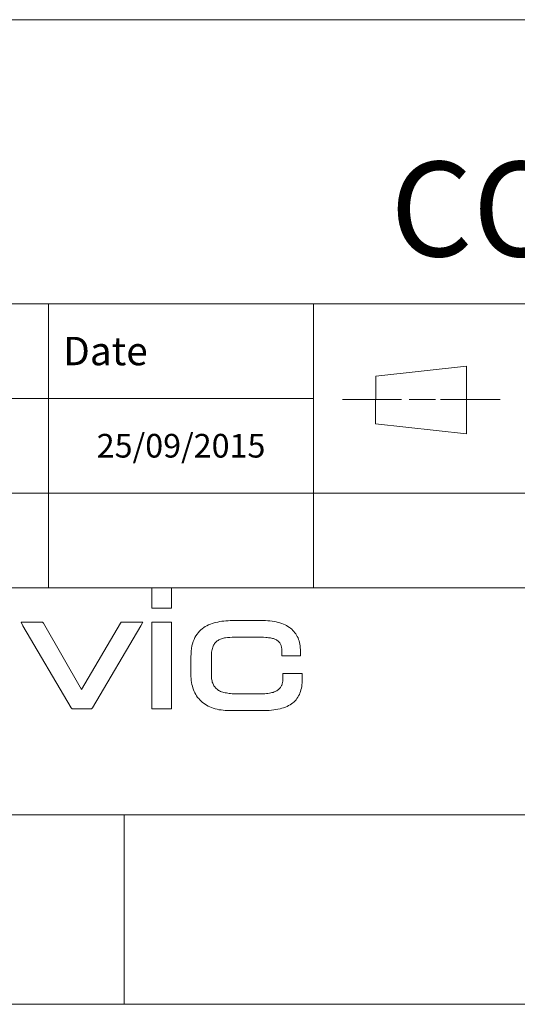
# Model space of a CAD drawing. Units: millimetres. Extents: x 0 to 594, y 0 to 420.
# Drawn here: x 441 to 468, y 0 to 52 of the extents above; entities that cross this region are included whole.
import ezdxf
from ezdxf.lldxf.tags import DXFTag

# ---------------------------------------------------------------- set-up
doc = ezdxf.new("R2010")
doc.units = ezdxf.units.MM
doc.header["$LTSCALE"] = 0.1
doc.layers.add('1', color=7, linetype='Continuous', true_color=0xffffff)
doc.layers.add('256', color=7, linetype='Continuous', true_color=0xffffff)
doc.styles.add('Arial Unicode MS', font='ARIALUNI.TTF')
tags = doc.linetypes.add('DASHDOT', pattern=[70, 31, -13, 13, -13]).pattern_tags.tags
tags[10:11] = [DXFTag(74, 4), DXFTag(75, 0), DXFTag(340, '0'), DXFTag(46, 0.0), DXFTag(50, 0.0), DXFTag(44, 0.0), DXFTag(45, 0.0)]
tags[8:9] = [DXFTag(74, 4), DXFTag(75, 0), DXFTag(340, '0'), DXFTag(46, 0.0), DXFTag(50, 0.0), DXFTag(44, 0.0), DXFTag(45, 0.0)]
tags[6:7] = [DXFTag(74, 4), DXFTag(75, 0), DXFTag(340, '0'), DXFTag(46, 0.0), DXFTag(50, 0.0), DXFTag(44, 0.0), DXFTag(45, 0.0)]
tags[4:5] = [DXFTag(74, 4), DXFTag(75, 0), DXFTag(340, '0'), DXFTag(46, 0.0), DXFTag(50, 0.0), DXFTag(44, 0.0), DXFTag(45, 0.0)]

# ---------------------------------------------------------------- blocks, each defined once
blk = doc.blocks.new('TabularNote3')
at = {"layer": '256', "color": 163, "linetype": 'Continuous', "lineweight": 18}
for p, q in [((430, 52), (443, 52)), ((443, 52), (457, 52)), ((457, 52), (476, 52)), ((430, 37), (443, 37)), ((443, 37), (457, 37)), ((443, 37), (443, 32)), ((457, 37), (476, 37)), ((457, 37), (457, 32)), ((430, 32), (443, 32)), ((443, 32), (457, 32)), ((443, 32), (443, 27)), ((457, 32), (457, 27)), ((430, 27), (443, 27)), ((443, 27), (457, 27)), ((443, 27), (443, 22)), ((457, 27), (476, 27)), ((457, 27), (457, 22)), ((430, 22), (443, 22)), ((443, 22), (457, 22)), ((457, 22), (476, 22)), ((430, 10), (443, 10)), ((443, 10), (457, 10)), ((457, 10), (476, 10))]:
    blk.add_line(p, q, dxfattribs=at)
at = {"layer": '1', "color": 5, "linetype": 'Continuous', "lineweight": 13, "insert": (485.5, 44.5), "char_height": 5, "attachment_point": 2, "line_spacing_factor": 1.069626, "style": 'Arial Unicode MS'}
blk.add_mtext('\\W1.0000;CONFIDEA F-CV', dxfattribs=at)
at = {"layer": '1', "color": 1, "linetype": 'Continuous', "lineweight": 13, "line_spacing_factor": 1.069626, "style": 'Arial Unicode MS'}
for s, insert, char_height, attachment_point in [('\\W1.0000;Date', (443.775, 34.5), 1.5, 4), ('\\W1.0000;25/09/2015', (450, 29.5), 1.25, 5)]:
    blk.add_mtext(s, dxfattribs=dict(at, insert=insert, char_height=char_height, attachment_point=attachment_point))

msp = doc.modelspace()

# ---------------------------------------------------------------- linework, layer by layer
at = {"layer": '256', "color": 2, "linetype": 'Continuous', "lineweight": 13}
for p, q in [((460.279, 33.177), (465.078, 33.709)), ((465.078, 33.709), (465.078, 30.131)), ((460.27, 30.664), (460.279, 33.177)), ((465.078, 30.131), (460.27, 30.664))]:
    msp.add_line(p, q, dxfattribs=at)
at = {"layer": '256', "color": 7, "linetype": 'Continuous', "lineweight": 13}
for p, q in [((458.525, 31.943), (461.641, 31.943)), ((462.042, 31.943), (463.439, 31.943)), ((463.706, 31.934), (466.849, 31.934)), ((447, 0), (447, 10))]:
    msp.add_line(p, q, dxfattribs=at)
at = {"layer": '256', "color": 3, "linetype": 'Continuous', "lineweight": 18}
for p, q in [((448.463, 22), (448.463, 21.859)), ((448.608, 22), (448.463, 22)), ((448.463, 21.859), (448.463, 21.067)), ((449.343, 22), (448.608, 22)), ((449.492, 22), (449.343, 22)), ((449.492, 21.859), (449.492, 22)), ((449.492, 21.067), (449.492, 21.859)), ((448.463, 21.067), (448.463, 20.926)), ((448.463, 20.926), (448.608, 20.926)), ((448.608, 20.926), (449.343, 20.926)), ((449.343, 20.926), (449.492, 20.926)), ((449.492, 20.926), (449.492, 21.067)), ((441.55, 20.18), (441.65, 19.993)), ((441.795, 20.18), (441.55, 20.18)), ((441.65, 19.993), (444.196, 15.652)), ((442.581, 20.18), (441.795, 20.18)), ((442.678, 20.18), (442.581, 20.18)), ((442.726, 20.134), (442.678, 20.18)), ((444.737, 16.631), (442.726, 20.134)), ((446.797, 20.134), (444.737, 16.631)), ((445.324, 15.652), (447.874, 19.993)), ((446.845, 20.18), (446.797, 20.134)), ((446.942, 20.18), (446.845, 20.18)), ((447.729, 20.18), (446.942, 20.18)), ((447.973, 20.18), (447.729, 20.18)), ((447.874, 19.993), (447.973, 20.18)), ((448.463, 20.18), (448.463, 20.039)), ((448.608, 20.18), (448.463, 20.18)), ((448.463, 20.039), (448.463, 15.744)), ((449.343, 20.18), (448.608, 20.18)), ((449.492, 20.18), (449.343, 20.18)), ((449.492, 20.039), (449.492, 20.18)), ((449.492, 15.744), (449.492, 20.039)), ((451.042, 19.772), (450.971, 19.704)), ((451.119, 19.836), (451.042, 19.772)), ((451.197, 19.894), (451.119, 19.836)), ((451.28, 19.947), (451.197, 19.894)), ((451.368, 19.993), (451.28, 19.947)), ((451.458, 20.036), (451.368, 19.993)), ((451.551, 20.075), (451.458, 20.036)), ((451.645, 20.109), (451.551, 20.075)), ((451.745, 20.14), (451.645, 20.109)), ((451.845, 20.168), (451.745, 20.14)), ((451.948, 20.189), (451.845, 20.168)), ((452.051, 20.211), (451.948, 20.189)), ((452.157, 20.226), (452.051, 20.211)), ((452.264, 20.241), (452.157, 20.226)), ((452.373, 20.25), (452.264, 20.241)), ((452.483, 20.26), (452.373, 20.25)), ((452.592, 20.266), (452.483, 20.26)), ((452.702, 20.269), (452.592, 20.266)), ((452.812, 20.272), (452.702, 20.269)), ((452.924, 20.272), (452.812, 20.272)), ((452.944, 20.272), (452.924, 20.272)), ((452.992, 20.272), (452.944, 20.272)), ((453.082, 20.272), (452.992, 20.272)), ((453.234, 20.272), (453.082, 20.272)), ((453.463, 20.272), (453.234, 20.272)), ((453.778, 20.272), (453.463, 20.272)), ((454.198, 20.272), (453.778, 20.272)), ((454.33, 20.272), (454.198, 20.272)), ((454.455, 20.266), (454.33, 20.272)), ((454.578, 20.257), (454.455, 20.266)), ((454.697, 20.247), (454.578, 20.257)), ((454.81, 20.232), (454.697, 20.247)), ((454.92, 20.214), (454.81, 20.232)), ((455.026, 20.192), (454.92, 20.214)), ((455.126, 20.168), (455.026, 20.192)), ((455.222, 20.14), (455.126, 20.168)), ((455.316, 20.109), (455.222, 20.14)), ((455.406, 20.075), (455.316, 20.109)), ((455.49, 20.039), (455.406, 20.075)), ((455.571, 19.999), (455.49, 20.039)), ((455.645, 19.956), (455.571, 19.999)), ((455.719, 19.907), (455.645, 19.956)), ((455.787, 19.858), (455.719, 19.907)), ((455.848, 19.805), (455.787, 19.858)), ((455.909, 19.75), (455.848, 19.805)), ((450.684, 19.265), (450.642, 19.161)), ((450.733, 19.366), (450.684, 19.265)), ((450.784, 19.462), (450.733, 19.366)), ((450.842, 19.547), (450.784, 19.462)), ((450.903, 19.627), (450.842, 19.547)), ((450.971, 19.704), (450.903, 19.627)), ((451.954, 19.222), (451.996, 19.247)), ((451.996, 19.247), (452.041, 19.268)), ((452.041, 19.268), (452.09, 19.29)), ((452.09, 19.29), (452.135, 19.308)), ((452.135, 19.308), (452.186, 19.323)), ((452.186, 19.323), (452.238, 19.336)), ((452.238, 19.336), (452.289, 19.348)), ((452.289, 19.348), (452.344, 19.357)), ((452.344, 19.357), (452.457, 19.369)), ((452.457, 19.369), (452.576, 19.379)), ((452.576, 19.379), (452.699, 19.385)), ((452.699, 19.385), (452.824, 19.385)), ((452.824, 19.385), (453.279, 19.385)), ((453.279, 19.385), (453.617, 19.385)), ((453.617, 19.385), (453.862, 19.385)), ((453.862, 19.385), (454.027, 19.385)), ((454.027, 19.385), (454.127, 19.385)), ((454.127, 19.385), (454.175, 19.385)), ((454.175, 19.385), (454.194, 19.385)), ((454.194, 19.385), (454.198, 19.385)), ((454.198, 19.385), (454.349, 19.385)), ((454.349, 19.385), (454.484, 19.376)), ((454.484, 19.376), (454.549, 19.373)), ((454.549, 19.373), (454.61, 19.363)), ((454.61, 19.363), (454.671, 19.357)), ((454.671, 19.357), (454.726, 19.348)), ((454.726, 19.348), (454.778, 19.336)), ((454.778, 19.336), (454.829, 19.326)), ((454.829, 19.326), (454.878, 19.311)), ((454.878, 19.311), (454.92, 19.296)), ((454.92, 19.296), (454.961, 19.28)), ((454.961, 19.28), (455.003, 19.262)), ((455.003, 19.262), (455.039, 19.244)), ((455.039, 19.244), (455.074, 19.222)), ((455.964, 19.689), (455.909, 19.75)), ((456.012, 19.627), (455.964, 19.689)), ((456.061, 19.563), (456.012, 19.627)), ((456.102, 19.492), (456.061, 19.563)), ((456.141, 19.422), (456.102, 19.492)), ((456.177, 19.348), (456.141, 19.422)), ((456.206, 19.268), (456.177, 19.348)), ((456.235, 19.188), (456.206, 19.268)), ((450.552, 18.795), (450.536, 18.657)), ((450.575, 18.924), (450.552, 18.795)), ((450.607, 19.044), (450.575, 18.924)), ((450.642, 19.161), (450.607, 19.044)), ((451.625, 18.67), (451.638, 18.737)), ((451.638, 18.737), (451.654, 18.798)), ((451.654, 18.798), (451.674, 18.86)), ((451.674, 18.86), (451.696, 18.912)), ((451.696, 18.912), (451.719, 18.964)), ((451.719, 18.964), (451.745, 19.01)), ((451.745, 19.01), (451.774, 19.053)), ((451.774, 19.053), (451.806, 19.093)), ((451.806, 19.093), (451.841, 19.13)), ((451.841, 19.13), (451.877, 19.164)), ((451.877, 19.164), (451.915, 19.194)), ((451.915, 19.194), (451.954, 19.222)), ((455.074, 19.222), (455.106, 19.201)), ((455.106, 19.201), (455.135, 19.176)), ((455.135, 19.176), (455.164, 19.148)), ((455.164, 19.148), (455.187, 19.121)), ((455.187, 19.121), (455.21, 19.09)), ((455.21, 19.09), (455.232, 19.059)), ((455.232, 19.059), (455.251, 19.026)), ((455.251, 19.026), (455.268, 18.992)), ((455.268, 18.992), (455.281, 18.955)), ((455.281, 18.955), (455.293, 18.915)), ((455.293, 18.915), (455.303, 18.875)), ((455.303, 18.875), (455.313, 18.832)), ((455.313, 18.832), (455.316, 18.786)), ((455.316, 18.786), (455.322, 18.74)), ((455.322, 18.74), (455.326, 18.691)), ((456.254, 19.105), (456.235, 19.188)), ((456.273, 19.016), (456.254, 19.105)), ((456.286, 18.927), (456.273, 19.016)), ((456.299, 18.835), (456.286, 18.927)), ((456.305, 18.737), (456.299, 18.835)), ((456.305, 18.639), (456.305, 18.737)), ((450.526, 18.513), (450.52, 18.359)), ((450.52, 18.359), (450.52, 18.049)), ((450.536, 18.657), (450.526, 18.513)), ((451.6, 18.359), (451.603, 18.442)), ((451.6, 18.356), (451.6, 18.359)), ((451.6, 18.344), (451.6, 18.356)), ((451.6, 18.31), (451.6, 18.344)), ((451.6, 18.249), (451.6, 18.31)), ((451.6, 18.142), (451.6, 18.249)), ((451.603, 18.442), (451.606, 18.525)), ((451.606, 18.525), (451.612, 18.599)), ((451.612, 18.599), (451.625, 18.67)), ((455.326, 18.691), (455.326, 18.639)), ((455.326, 18.639), (455.326, 18.584)), ((455.326, 18.584), (455.326, 18.556)), ((455.326, 18.556), (455.326, 18.547)), ((455.326, 18.547), (455.326, 18.464)), ((455.326, 18.464), (455.326, 18.424)), ((455.326, 18.424), (455.326, 18.409)), ((455.326, 18.409), (455.326, 18.406)), ((455.326, 18.406), (455.409, 18.406)), ((455.409, 18.406), (455.455, 18.406)), ((455.455, 18.406), (455.471, 18.406)), ((455.471, 18.406), (455.474, 18.406)), ((455.474, 18.406), (455.7, 18.406)), ((455.7, 18.406), (455.87, 18.406)), ((455.87, 18.406), (455.99, 18.406)), ((455.99, 18.406), (456.073, 18.406)), ((456.073, 18.406), (456.122, 18.406)), ((456.122, 18.406), (456.148, 18.406)), ((456.148, 18.406), (456.157, 18.406)), ((456.157, 18.406), (456.16, 18.406)), ((456.16, 18.406), (456.244, 18.406)), ((456.244, 18.406), (456.286, 18.406)), ((456.286, 18.406), (456.302, 18.406)), ((456.302, 18.406), (456.305, 18.406)), ((456.305, 18.636), (456.305, 18.639)), ((456.305, 18.627), (456.305, 18.636)), ((456.305, 18.599), (456.305, 18.627)), ((456.305, 18.547), (456.305, 18.599)), ((456.305, 18.544), (456.305, 18.547)), ((456.305, 18.528), (456.305, 18.544)), ((456.305, 18.485), (456.305, 18.528)), ((456.305, 18.406), (456.305, 18.485)), ((450.52, 18.049), (450.52, 17.819)), ((450.52, 17.819), (450.52, 17.653)), ((451.6, 17.985), (451.6, 18.142)), ((451.6, 17.764), (451.6, 17.985)), ((451.6, 17.472), (451.6, 17.764)), ((450.52, 17.653), (450.52, 17.543)), ((450.52, 17.543), (450.52, 17.475)), ((450.52, 17.475), (450.52, 17.439)), ((450.52, 17.439), (450.52, 17.426)), ((450.52, 17.426), (450.523, 17.313)), ((450.523, 17.313), (450.529, 17.202)), ((450.529, 17.202), (450.539, 17.098)), ((451.6, 17.399), (451.6, 17.472)), ((451.603, 17.328), (451.6, 17.399)), ((451.609, 17.261), (451.603, 17.328)), ((451.616, 17.196), (451.609, 17.261)), ((451.625, 17.135), (451.616, 17.196)), ((455.374, 17.472), (455.374, 17.389)), ((455.377, 17.472), (455.374, 17.472)), ((455.374, 17.389), (455.374, 17.35)), ((455.374, 17.35), (455.374, 17.334)), ((455.374, 17.334), (455.374, 17.331)), ((455.374, 17.331), (455.374, 17.251)), ((455.374, 17.251), (455.374, 17.208)), ((455.374, 17.208), (455.374, 17.193)), ((455.374, 17.193), (455.374, 17.19)), ((455.374, 17.19), (455.374, 17.129)), ((455.393, 17.472), (455.377, 17.472)), ((455.435, 17.472), (455.393, 17.472)), ((455.522, 17.472), (455.435, 17.472)), ((455.532, 17.472), (455.522, 17.472)), ((455.561, 17.472), (455.532, 17.472)), ((455.612, 17.472), (455.561, 17.472)), ((455.7, 17.472), (455.612, 17.472)), ((455.832, 17.472), (455.7, 17.472)), ((456.015, 17.472), (455.832, 17.472)), ((456.257, 17.472), (456.015, 17.472)), ((456.405, 17.472), (456.257, 17.472)), ((456.402, 17.082), (456.405, 17.19)), ((456.405, 17.469), (456.405, 17.472)), ((456.405, 17.454), (456.405, 17.469)), ((456.405, 17.411), (456.405, 17.454)), ((456.405, 17.331), (456.405, 17.411)), ((456.405, 17.328), (456.405, 17.331)), ((456.405, 17.313), (456.405, 17.328)), ((456.405, 17.273), (456.405, 17.313)), ((456.405, 17.19), (456.405, 17.273)), ((450.539, 17.098), (450.555, 16.993)), ((450.555, 16.993), (450.575, 16.895)), ((450.575, 16.895), (450.597, 16.797)), ((450.597, 16.797), (450.626, 16.705)), ((450.626, 16.705), (450.658, 16.613)), ((451.638, 17.076), (451.625, 17.135)), ((451.651, 17.021), (451.638, 17.076)), ((451.671, 16.969), (451.651, 17.021)), ((451.69, 16.92), (451.671, 16.969)), ((451.709, 16.871), (451.69, 16.92)), ((451.735, 16.825), (451.709, 16.871)), ((451.764, 16.782), (451.735, 16.825)), ((451.793, 16.742), (451.764, 16.782)), ((451.825, 16.705), (451.793, 16.742)), ((451.861, 16.671), (451.825, 16.705)), ((451.899, 16.637), (451.861, 16.671)), ((455.168, 16.644), (455.132, 16.616)), ((455.197, 16.671), (455.168, 16.644)), ((455.222, 16.702), (455.197, 16.671)), ((455.248, 16.733), (455.222, 16.702)), ((455.271, 16.763), (455.248, 16.733)), ((455.29, 16.797), (455.271, 16.763)), ((455.306, 16.831), (455.29, 16.797)), ((455.319, 16.861), (455.306, 16.831)), ((455.332, 16.895), (455.319, 16.861)), ((455.342, 16.929), (455.332, 16.895)), ((455.358, 16.997), (455.342, 16.929)), ((455.368, 17.064), (455.358, 16.997)), ((455.374, 17.129), (455.368, 17.064)), ((456.334, 16.604), (456.357, 16.693)), ((456.357, 16.693), (456.373, 16.785)), ((456.373, 16.785), (456.386, 16.88)), ((456.386, 16.88), (456.396, 16.981)), ((456.396, 16.981), (456.402, 17.082)), ((450.658, 16.613), (450.694, 16.527)), ((450.694, 16.527), (450.733, 16.444)), ((450.733, 16.444), (450.774, 16.361)), ((450.774, 16.361), (450.823, 16.284)), ((450.823, 16.284), (450.874, 16.211)), ((450.874, 16.211), (450.932, 16.143)), ((450.932, 16.143), (450.99, 16.076)), ((451.941, 16.607), (451.899, 16.637)), ((451.986, 16.579), (451.941, 16.607)), ((452.035, 16.551), (451.986, 16.579)), ((452.086, 16.527), (452.035, 16.551)), ((452.141, 16.505), (452.086, 16.527)), ((452.199, 16.487), (452.141, 16.505)), ((452.26, 16.469), (452.199, 16.487)), ((452.325, 16.453), (452.26, 16.469)), ((452.393, 16.441), (452.325, 16.453)), ((452.463, 16.429), (452.393, 16.441)), ((452.538, 16.419), (452.463, 16.429)), ((452.618, 16.41), (452.538, 16.419)), ((452.702, 16.404), (452.618, 16.41)), ((452.786, 16.401), (452.702, 16.404)), ((452.879, 16.398), (452.786, 16.401)), ((452.973, 16.398), (452.879, 16.398)), ((452.976, 16.398), (452.973, 16.398)), ((452.992, 16.398), (452.976, 16.398)), ((453.04, 16.398), (452.992, 16.398)), ((453.131, 16.398), (453.04, 16.398)), ((453.282, 16.398), (453.131, 16.398)), ((453.511, 16.398), (453.282, 16.398)), ((453.827, 16.398), (453.511, 16.398)), ((454.246, 16.398), (453.827, 16.398)), ((454.339, 16.398), (454.246, 16.398)), ((454.43, 16.404), (454.339, 16.398)), ((454.513, 16.41), (454.43, 16.404)), ((454.591, 16.419), (454.513, 16.41)), ((454.665, 16.429), (454.591, 16.419)), ((454.733, 16.444), (454.665, 16.429)), ((454.797, 16.459), (454.733, 16.444)), ((454.858, 16.475), (454.797, 16.459)), ((454.913, 16.496), (454.858, 16.475)), ((454.965, 16.515), (454.913, 16.496)), ((455.013, 16.539), (454.965, 16.515)), ((455.055, 16.564), (455.013, 16.539)), ((455.097, 16.588), (455.055, 16.564)), ((455.132, 16.616), (455.097, 16.588)), ((456.073, 16.082), (456.122, 16.146)), ((456.122, 16.146), (456.167, 16.214)), ((456.167, 16.214), (456.209, 16.284)), ((456.209, 16.284), (456.247, 16.358)), ((456.247, 16.358), (456.28, 16.438)), ((456.28, 16.438), (456.309, 16.518)), ((456.309, 16.518), (456.334, 16.604)), ((444.196, 15.652), (444.247, 15.603)), ((444.247, 15.603), (444.296, 15.603)), ((444.296, 15.603), (445.227, 15.603)), ((445.227, 15.603), (445.276, 15.603)), ((445.276, 15.603), (445.324, 15.652)), ((448.463, 15.744), (448.463, 15.603)), ((448.463, 15.603), (448.608, 15.603)), ((448.608, 15.603), (449.343, 15.603)), ((449.343, 15.603), (449.492, 15.603)), ((449.492, 15.603), (449.492, 15.744)), ((450.99, 16.076), (451.055, 16.011)), ((451.055, 16.011), (451.123, 15.953)), ((451.123, 15.953), (451.193, 15.898)), ((451.193, 15.898), (451.268, 15.845)), ((451.268, 15.845), (451.348, 15.796)), ((451.348, 15.796), (451.429, 15.75)), ((451.429, 15.75), (451.516, 15.71)), ((451.516, 15.71), (451.606, 15.673)), ((451.606, 15.673), (451.7, 15.64)), ((451.7, 15.64), (451.796, 15.609)), ((451.796, 15.609), (451.899, 15.584)), ((455.119, 15.584), (455.226, 15.609)), ((455.226, 15.609), (455.326, 15.637)), ((455.326, 15.637), (455.419, 15.664)), ((455.419, 15.664), (455.513, 15.698)), ((455.513, 15.698), (455.596, 15.735)), ((455.596, 15.735), (455.677, 15.775)), ((455.677, 15.775), (455.754, 15.818)), ((455.754, 15.818), (455.828, 15.864)), ((455.828, 15.864), (455.896, 15.913)), ((455.896, 15.913), (455.957, 15.965)), ((455.957, 15.965), (456.019, 16.023)), ((456.019, 16.023), (456.073, 16.082)), ((451.899, 15.584), (452.002, 15.56)), ((452.002, 15.56), (452.112, 15.545)), ((452.112, 15.545), (452.225, 15.529)), ((452.225, 15.529), (452.338, 15.52)), ((452.338, 15.52), (452.457, 15.514)), ((452.457, 15.514), (452.579, 15.511)), ((452.579, 15.511), (453.131, 15.511)), ((453.131, 15.511), (453.543, 15.511)), ((453.543, 15.511), (453.84, 15.511)), ((453.84, 15.511), (454.04, 15.511)), ((454.04, 15.511), (454.159, 15.511)), ((454.159, 15.511), (454.22, 15.511)), ((454.22, 15.511), (454.243, 15.511)), ((454.243, 15.511), (454.246, 15.511)), ((454.246, 15.511), (454.388, 15.511)), ((454.388, 15.511), (454.523, 15.517)), ((454.523, 15.517), (454.652, 15.523)), ((454.652, 15.523), (454.774, 15.535)), ((454.774, 15.535), (454.897, 15.548)), ((454.897, 15.548), (455.01, 15.566)), ((455.01, 15.566), (455.119, 15.584))]:
    msp.add_line(p, q, dxfattribs=at)
at = {"layer": '256', "color": 6, "linetype": 'Continuous', "lineweight": 13}
msp.add_line((10, 10), (584, 10), dxfattribs=at)
at = {"layer": '256', "color": 7, "linetype": 'DASHDOT', "lineweight": 13}
msp.add_line((10, 0), (584, 0), dxfattribs=at)

# ---------------------------------------------------------------- block references
at = {"layer": '256', "color": 163, "linetype": 'Continuous', "lineweight": 18}
msp.add_blockref('TabularNote3', (0, 0), dxfattribs=at)

doc.saveas('drawing.dxf')
